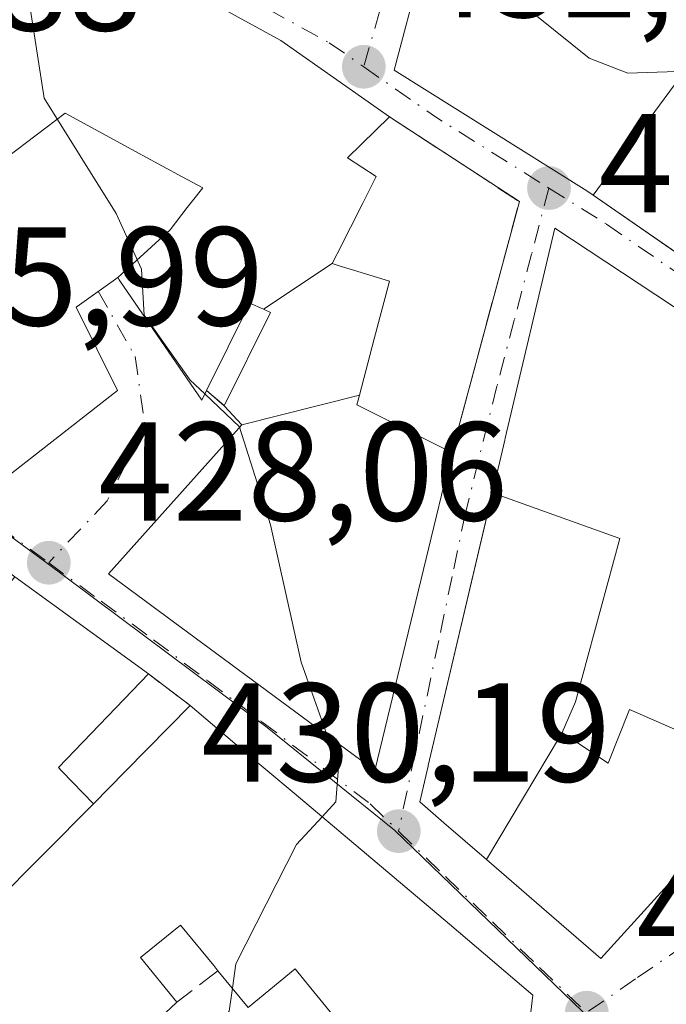
# Model space of a CAD drawing. Units: metres. Extents: x 573631 to 577081, y 4701062 to 4703412.
# Drawn here: x 575371 to 575417, y 4703164 to 4703234 of the extents above; entities that cross this region are included whole.
import ezdxf

# ---------------------------------------------------------------- set-up
doc = ezdxf.new("R2010")
doc.units = ezdxf.units.M
doc.header["$MEASUREMENT"] = 0
for name, pattern in [('DGN Style 2', [1.6480167562047852, 0.988810053722871, -0.6592067024819142]), ('DGN Style 3', [2.307223458686699, 1.648016756204785, -0.6592067024819142]), ('DGN Style 4', [2.6384748266838614, 1.318413404963828, -0.6592067024819142, 0.001648016756204785, -0.6592067024819142])]:
    doc.linetypes.add(name, pattern=pattern)
for name, color, linetype, lineweight in [('Curva de nivel normal', 30, 'Continuous', 0), ('Edificación Cxs', 1, 'Continuous', 13), ('Instalación sanitaria CxS', 9, 'Continuous', 0), ('Muro lineal', 1, 'DGN Style 3', 13), ('Núcleo urbano CxS', 7, 'Continuous', 0), ('Punto de cota en terreno', 7, 'Continuous', 0), ('Rótulo de punto de cota en terreno', 7, 'Continuous', 0), ('Valla', 7, 'DGN Style 2', 0), ('Vegetación y arbolados urbanos CxS', 151, 'Continuous', 0), ('Vía urbana Cxs', 4, 'Continuous', 0), ('Vía urbana eje', 4, 'DGN Style 4', 0)]:
    doc.layers.add(name, color=color, linetype=linetype, lineweight=lineweight)
doc.styles.add('Style-Arial', font='txt')

# ---------------------------------------------------------------- blocks, each defined once
blk = doc.blocks.new('5PATER')
at = {"layer": 'Vegetación y arbolados urbanos CxS', "linetype": 'Continuous', "lineweight": 0}
h = blk.add_hatch(color=51, dxfattribs=at)
edge = h.paths.add_edge_path()
edge.add_ellipse((0, 0), major_axis=(-0.1095731443231308, -0.1110710700762829), ratio=0.9994222409660322, start_angle=0, end_angle=360)
blk = doc.blocks.new('*U26')
at = {"layer": 'Vía urbana Cxs', "color": 4, "linetype": 'Continuous', "lineweight": 0}
for points in [[(575436.9401000004, 4703256.4901, 446.2747999999993), (575414.3000999996, 4703270.800100001, 444.6515000000073), (575407.6700999998, 4703258.550100001, 445.4517999999953), (575401.0000999998, 4703244.9301, 443.034799999994), (575397.2600999996, 4703230.770099999, 438.1380999999965), (575410.9801000003, 4703222.1801, 440.7489999999962), (575411.4287, 4703221.868899999, 441.0598999999929), (575420.6288999999, 4703215.4891, 441.7048999999971)], [(575368.1901000004, 4703200.630100001, 432.7207000000053), (575377.5701000001, 4703207.940099999, 432.3629999999976), (575374.6201, 4703213.890100001, 435.6153000000049), (575374.8574999999, 4703214.0593, 435.6347999999998), (575377.5800999999, 4703216.0001, 436.4081000000006), (575377.6961000003, 4703215.830700001, 436.4624999999942), (575377.7374999998, 4703215.770300001, 436.4820999999939), (575383.5701000001, 4703207.2601, 433.8687000000064), (575383.9101, 4703207.960100001, 434.4089999999997), (575385.1700999998, 4703206.860099999, 434.249100000001), (575386.4101, 4703205.5101, 435.0703000000067), (575376.9200999998, 4703194.880100001, 432.4468999999954), (575395.8901000004, 4703180.880100001, 435.8053999999975), (575401.3701, 4703203.540100001, 435.7724000000017), (575406.1700999998, 4703221.4001, 436.2013000000007), (575396.9200999998, 4703227.440099999, 437.0473000000056), (575389.1901000004, 4703232.880100001, 439.3549999999959), (575387.9461000003, 4703233.567100001, 440.4965999999986), (575387.9375, 4703233.571900001, 440.5035000000062), (575382.6001000004, 4703236.520099999, 440.8815999999933)], [(575419.5062999995, 4703212.363700001, 440.3172999999952), (575408.6901000004, 4703219.5001, 437.9104999999981), (575405.1721000001, 4703204.5419, 438.145399999994), (575405.1419000002, 4703204.413899999, 438.1322999999975), (575399.6914999997, 4703181.239499999, 437.2458000000043), (575399.6782999998, 4703181.183499999, 437.2161000000052), (575399.0800999999, 4703178.640100001, 435.725099999996), (575400.7959000003, 4703177.1569, 436.6420000000071), (575403.8349000001, 4703174.530300001, 436.028999999995), (575408.1007000003, 4703170.8431, 435.304099999994), (575411.9801000003, 4703167.4901, 432.8944999999949), (575417.9007000001, 4703174.021700001, 436.8629999999976)], [(575406.9801000003, 4703163.670100001, 432.9060000000027), (575407.1201, 4703164.880100001, 432.9275000000052), (575401.1901000004, 4703169.9301, 435.6426999999967), (575390.1338999998, 4703179.261299999, 435.4584000000032), (575386.4029000001, 4703182.410300001, 433.3582000000025), (575382.7301000003, 4703185.5101, 433.0590999999986), (575379.7801000001, 4703187.7601, 432.5290999999997), (575370.2496999997, 4703194.6843, 432.1345000000001), (575369.8701, 4703194.960100001, 432.2535000000062), (575354.3400999998, 4703207.1601, 431.1517000000022), (575346.2200999996, 4703198.2601, 432.0348999999987), (575347.4801000003, 4703196.970100001, 433.6891000000033), (575344.1083000004, 4703194.250299999, 430.853099999993), (575343.8601000002, 4703194.050100001, 430.8212000000058), (575338.5663000002, 4703191.403100001, 428.9992999999959), (575336.2801000001, 4703190.2601, 428.0810000000056), (575337.7975000005, 4703187.535900001, 430.1251000000047), (575338.8701, 4703185.610099999, 430.4655000000057), (575337.4801000003, 4703184.770099999, 428.8515000000043), (575338.0217000004, 4703183.228499999, 428.8464999999997), (575344.1101000002, 4703165.9001, 428.9998999999953), (575347.6215000004, 4703161.698100001, 430.9670999999944)]]:
    blk.add_polyline3d(points, dxfattribs=at)
blk = doc.blocks.new('*U35')
at = {"layer": 'Edificación Cxs', "color": 1, "linetype": 'Continuous', "lineweight": 13, "elevation": 445.9472999999999, "flags": 128}
for points in [[(575418.9342, 4703183.073200001), (575414.0099999999, 4703185.218), (575412.4879999999, 4703181.409), (575411.3049999997, 4703182.196000001), (575409.2110000001, 4703183.589000001), (575409.0889999997, 4703183.363), (575403.8346999995, 4703174.529999999), (575400.7959000003, 4703177.1569), (575399.0800999999, 4703178.640100001), (575399.6782999998, 4703181.183499999), (575399.6914999997, 4703181.239499999), (575405.1419000002, 4703204.413899999), (575405.1721000001, 4703204.5419), (575408.6901000004, 4703219.5001), (575419.5062999995, 4703212.363700001), (575423.2401000002, 4703209.9001), (575423.9250999996, 4703209.446900001), (575433.9600999998, 4703202.8101), (575434.2385, 4703202.642300001), (575441.2801000001, 4703198.4001), (575441.8569, 4703198.0799), (575442.1074999999, 4703197.9407), (575447.4401000004, 4703194.9801), (575444.0900999998, 4703191.270099999), (575442.4035, 4703189.4465), (575441.4347000001, 4703188.3989), (575440.5532999998, 4703187.445900001), (575439.6793000001, 4703186.5009), (575438.7938999999, 4703185.543500001), (575436.8300999999, 4703183.420100001), (575435.1401000004, 4703184.9801), (575434.1897, 4703183.835100001), (575433.6032999996, 4703183.128500001), (575433.4515000005, 4703182.945699999), (575428.9401000004, 4703177.5101), (575426.1234999998, 4703180.170100001), (575424.8000999996, 4703181.420100001), (575423.7901, 4703182.380100001), (575425.1601, 4703184.940099999), (575420.4200999998, 4703186.840100001), (575419.3982999995, 4703184.250499999)], [(575427.4200999998, 4703200.970100001), (575424.9600999998, 4703201.9001), (575424.2893000003, 4703200.111500001), (575423.1901000004, 4703197.1801), (575423.4961000001, 4703197.063899999), (575425.6401000004, 4703196.2501)]]:
    blk.add_lwpolyline(points, close=True, dxfattribs=at)

msp = doc.modelspace()

# ---------------------------------------------------------------- linework, layer by layer
at = {"layer": 'Curva de nivel normal', "color": 30, "linetype": 'Continuous', "lineweight": 0, "flags": 128}
for points, elevation in [([(575364.1870999997, 4703245.363600001), (575364.9199999999, 4703243.780099999), (575367.7699999996, 4703241.520099999), (575370.4400000004, 4703239.040100001), (575371.2100000001, 4703236.140100001), (575372.3600000005, 4703228.780099999), (575377.4800000004, 4703220.550100001), (575379.2800000003, 4703216.5801), (575379.4699999997, 4703213.3101), (575382.75, 4703208.6801), (575383.7845000001, 4703207.7017)], 430), ([(575400.1832999997, 4703241.837900001), (575406.1799999997, 4703235.620100001), (575411.1399999997, 4703231.620100001), (575413.9000000004, 4703230.550100001), (575418.7709999997, 4703230.726500001)], 435), ([(575383.7845000001, 4703207.7017), (575386.25, 4703205.370100001), (575386.2591000004, 4703205.3411)], 430), ([(575386.2591000004, 4703205.3411), (575388.4500000002, 4703198.380100001), (575390.6500000004, 4703188.590100001), (575392.4967999998, 4703183.384299999)], 430), ([(575392.4967999998, 4703183.384299999), (575393.2999999998, 4703181.120100001), (575393.1200000001, 4703178.6501), (575392.1287000002, 4703177.5777)], 430), ([(575392.1287000002, 4703177.5777), (575390.3099999996, 4703175.610099999), (575386, 4703167.110099999), (575385.7511999998, 4703165.3683)], 430), ([(575385.7511999998, 4703165.3683), (575385.5199999996, 4703163.7501), (575384.79, 4703162.5101), (575382.9000000004, 4703161.360099999), (575386.2100000001, 4703160.8201), (575387.8200000003, 4703159.7601), (575388.6799999997, 4703158.0601), (575389.0006999997, 4703157.842900001)], 430)]:
    msp.add_lwpolyline(points, dxfattribs=dict(at, elevation=elevation))
at = {"layer": 'Edificación Cxs', "color": 1, "linetype": 'Continuous', "lineweight": 13, "flags": 128}
for points, elevation in [([(575418.2144999999, 4703231.075999999), (575411.4285000004, 4703221.868600001), (575411.3592999997, 4703221.916999999), (575410.9801000003, 4703222.1801), (575397.2600999996, 4703230.770099999), (575401.0000999998, 4703244.9301), (575407.6700999998, 4703258.550100001), (575414.3000999996, 4703270.800100001), (575436.9401000004, 4703256.4901)], 453.1846999999977), ([(575382.6001000004, 4703236.520099999), (575387.9375, 4703233.571900001), (575387.9406000003, 4703233.5702), (575387.9461000003, 4703233.567100001), (575389.1901000004, 4703232.880100001), (575396.9200999998, 4703227.440099999), (575393.9401000004, 4703224.520099999), (575395.9801000003, 4703223.190099999), (575395.0219000002, 4703221.292099999), (575394.1479000002, 4703219.560900001), (575393.5878999997, 4703218.4517), (575393.5248999996, 4703218.3267), (575392.8503999999, 4703216.990300001), (575387.9588000001, 4703213.729900001), (575386.9801000003, 4703214.1601), (575383.9101, 4703207.960100001), (575383.5701000001, 4703207.2601), (575377.7374999998, 4703215.770300001), (575377.6961000003, 4703215.830700001), (575377.5799000004, 4703215.9999), (575381.307, 4703219.396000001), (575382.5360000003, 4703220.994000001), (575382.9019999999, 4703221.469000001), (575383.6399999997, 4703222.374), (575382.1720000004, 4703223.171), (575379.3600000005, 4703224.697000001), (575373.8360000001, 4703227.694), (575369.7070000004, 4703224.58)], 442.0440999999994), ([(575420.6009999998, 4703215.508500001), (575411.4285000004, 4703221.868600001), (575418.2144999999, 4703231.075999999)], 446.772299999997), ([(575347.6211999999, 4703161.697899999), (575358.6369000003, 4703170.898200001), (575361.5893000001, 4703167.7161), (575361.6363000004, 4703167.6655), (575362.3174999999, 4703166.931299999), (575363.3300999999, 4703165.840100001), (575365.1699999999, 4703167.74), (575375.8503000002, 4703178.500299999), (575378.1158999996, 4703180.808700001), (575378.1353000002, 4703180.828500001), (575382.7301000003, 4703185.5101), (575386.4029000001, 4703182.410300001), (575390.1338999998, 4703179.261299999), (575401.1901000004, 4703169.9301), (575407.1201, 4703164.880100001), (575406.9801000003, 4703163.670100001)], 438.2158999999959), ([(575394.0702999998, 4703162.0121), (575390.8151000004, 4703166.007300001), (575390.2100999998, 4703166.7501), (575386.8701, 4703164.0101), (575384.7200999996, 4703166.620100001), (575384.4199000001, 4703166.985300001), (575382.0500999996, 4703169.870100001), (575379.2100999998, 4703167.550100001), (575381.7901, 4703164.380100001), (575371.6401000004, 4703154.8201)], 438.2158999999959)]:
    msp.add_lwpolyline(points, dxfattribs=dict(at, elevation=elevation))
for points, elevation in [([(575377.5799000004, 4703215.9999), (575374.8574999999, 4703214.0593), (575374.6201, 4703213.890100001), (575377.5701000001, 4703207.940099999), (575368.1901000004, 4703200.630100001), (575357.0565, 4703209.241800001), (575361.9802000001, 4703216.760299999), (575365.3201000001, 4703218.120100001), (575365.1076999997, 4703218.6469), (575361.4017000003, 4703227.844599999), (575369.7070000004, 4703224.58), (575373.8360000001, 4703227.694), (575379.3600000005, 4703224.697000001), (575382.1720000004, 4703223.171), (575383.6399999997, 4703222.374), (575382.9019999999, 4703221.469000001), (575382.5360000003, 4703220.994000001), (575381.307, 4703219.396000001)], 442.0440999999991), ([(575394.784, 4703207.627599999), (575386.4097999996, 4703205.51), (575385.1700999998, 4703206.860099999), (575388.4600999998, 4703213.5101), (575387.9588000001, 4703213.729900001), (575392.8503999999, 4703216.990300001), (575393.3444999997, 4703216.838199999), (575394.3756999997, 4703216.521500001), (575396.9200999998, 4703215.7401), (575395.8343000002, 4703211.6171)], 438.6923999999999), ([(575386.4097999996, 4703205.51), (575394.784, 4703207.627599999), (575394.6864999998, 4703207.258099999), (575394.6001000004, 4703206.9301), (575401.3701, 4703203.540100001), (575395.8901000004, 4703180.880100001), (575376.9200999998, 4703194.880100001)], 435.8053999999975), ([(575375.8503000002, 4703178.500299999), (575365.1699999999, 4703167.74), (575362.9237000003, 4703169.916099999), (575359.4200999998, 4703173.3101), (575368.4401000004, 4703182.640100001), (575366.9401000004, 4703183.880100001), (575365.7401000002, 4703182.520099999), (575361.6201, 4703185.630100001), (575362.7599999999, 4703186.880000001), (575367.0310000004, 4703190.720000001), (575370.2499000002, 4703194.684599999), (575379.7801000001, 4703187.7601), (575373.3701, 4703181.090100001), (575373.6079000002, 4703180.841700001)], 435.1848999999928), ([(575418.9342, 4703183.073200001), (575418.9319000002, 4703183.068499999), (575418.9282999998, 4703183.0595), (575418.6801000005, 4703182.4301), (575423.5100999996, 4703180.210100001), (575419.6527000006, 4703175.954500001), (575418.9461000003, 4703175.175100001), (575417.9007000001, 4703174.021700001), (575411.9801000003, 4703167.4901), (575408.1007000003, 4703170.8431), (575403.8346999995, 4703174.529999999), (575409.0889999997, 4703183.363), (575409.2110000001, 4703183.589000001), (575411.3049999997, 4703182.196000001), (575412.4879999999, 4703181.409), (575414.0099999999, 4703185.218)], 441.1953000000066)]:
    msp.add_lwpolyline(points, close=True, dxfattribs=dict(at, elevation=elevation))
at = {"layer": 'Edificación Cxs', "color": 1, "linetype": 'Continuous', "lineweight": 13, "extrusion": (-0.02708441767752104, 0.0196778650312654, 0.9994394508657745), "elevation": 77397.15431870612, "flags": 128}
msp.add_lwpolyline([(-4143165.033656349, -2297669.369991817), (-4143165.03365635, -2297657.583186525)], dxfattribs=at)
at = {"layer": 'Edificación Cxs', "color": 1, "linetype": 'Continuous', "lineweight": 13, "extrusion": (0.2015152945914883, -0.2446301949292807, 0.948444860692791), "elevation": -1034174.774677915, "flags": 128}
msp.add_lwpolyline([(3434432.359459414, 3096123.196597372), (3434432.359459414, 3096126.761916434)], dxfattribs=at)
at = {"layer": 'Edificación Cxs', "color": 1, "linetype": 'Continuous', "lineweight": 13}
for points in [[(575420.6009999998, 4703215.508500001, 441.7112999999954), (575411.4287, 4703221.868899999, 441.0598999999929), (575411.3592999997, 4703221.916999999, 441.0139999999956), (575410.9801000003, 4703222.1801, 440.7489999999962), (575397.2600999996, 4703230.770099999, 438.1380999999965), (575401.0000999998, 4703244.9301, 443.034799999994), (575407.6700999998, 4703258.550100001, 445.4517999999953), (575414.3000999996, 4703270.800100001, 444.6515000000073)], [(575382.6001000004, 4703236.520099999, 440.8815999999933), (575387.9375, 4703233.571900001, 440.5035000000062), (575387.9406000003, 4703233.5702, 440.5010000000038), (575387.9461000003, 4703233.567100001, 440.4965999999986), (575389.1901000004, 4703232.880100001, 439.3549999999959), (575396.9200999998, 4703227.440099999, 437.0473000000056), (575393.9401000004, 4703224.520099999, 439.0665000000009), (575395.9801000003, 4703223.190099999, 436.1062999999995), (575395.0219000002, 4703221.292099999, 436.7038999999932), (575394.1479000002, 4703219.560900001, 437.1918000000006), (575393.5878999997, 4703218.4517, 437.4070000000065), (575393.5248999996, 4703218.3267, 437.4263999999966), (575392.8501000004, 4703216.9901, 437.6022999999987), (575393.3444999997, 4703216.838199999, 437.084799999997), (575394.3756999997, 4703216.521500001, 436.0414000000019), (575396.9200999998, 4703215.7401, 433.6747000000032), (575395.8343000002, 4703211.6171, 434.2081000000035), (575394.7836999996, 4703207.627499999, 434.6815000000061), (575394.6864999998, 4703207.258099999, 434.8674000000028), (575394.6001000004, 4703206.9301, 435.1116000000038), (575401.3701, 4703203.540100001, 435.7724000000017)], [(575383.9101, 4703207.960100001, 434.4089999999997), (575383.5701000001, 4703207.2601, 433.8687000000064), (575377.7374999998, 4703215.770300001, 436.4820999999939), (575377.6961000003, 4703215.830700001, 436.4624999999942), (575377.5800999999, 4703216.0001, 436.4081000000006), (575374.8574999999, 4703214.0593, 435.6347999999998), (575374.6201, 4703213.890100001, 435.6153000000049), (575377.5701000001, 4703207.940099999, 432.3629999999976), (575368.1901000004, 4703200.630100001, 432.7207000000053), (575357.0566999996, 4703209.2421, 433.2744999999995), (575356.6470999997, 4703209.558900001, 433.2157000000007), (575353.5301000001, 4703211.970100001, 432.0071000000025), (575351.5012999997, 4703218.1667, 435.8353999999963), (575346.9200999998, 4703232.1601, 433.5494000000036), (575351.7301000003, 4703233.350099999, 439.7737999999954), (575351.4401000004, 4703234.0801, 439.2853999999934), (575348.2401000002, 4703235.640100001, 434.5552000000025)], [(575417.9007000001, 4703174.021700001, 436.8629999999976), (575411.9801000003, 4703167.4901, 432.8944999999949), (575408.1007000003, 4703170.8431, 435.304099999994), (575403.8349000001, 4703174.530300001, 436.028999999995), (575400.7959000003, 4703177.1569, 436.6420000000071), (575399.0800999999, 4703178.640100001, 435.725099999996), (575399.6782999998, 4703181.183499999, 437.2161000000052), (575399.6914999997, 4703181.239499999, 437.2458000000043), (575405.1419000002, 4703204.413899999, 438.1322999999975), (575405.1721000001, 4703204.5419, 438.145399999994), (575408.6901000004, 4703219.5001, 437.9104999999981), (575419.5062999995, 4703212.363700001, 440.3172999999952)], [(575385.1700999998, 4703206.860099999, 434.249100000001), (575388.4600999998, 4703213.5101, 438.3481000000029), (575387.9590999996, 4703213.7301, 438.6923999999999), (575386.9801000003, 4703214.1601, 439.2525000000023), (575383.9101, 4703207.960100001, 434.4089999999997)], [(575401.3701, 4703203.540100001, 435.7724000000017), (575395.8901000004, 4703180.880100001, 435.8053999999975), (575376.9200999998, 4703194.880100001, 432.4468999999954), (575386.4101, 4703205.5101, 435.0703000000067), (575385.1700999998, 4703206.860099999, 434.249100000001)], [(575379.7801000001, 4703187.7601, 432.5290999999997), (575373.3701, 4703181.090100001, 433.1150000000052), (575373.6079000002, 4703180.841700001, 433.1508000000031), (575375.8501000004, 4703178.5001, 434.1542999999947), (575378.1158999996, 4703180.808700001, 433.8398000000016), (575378.1353000002, 4703180.828500001, 433.8332999999984), (575382.7301000003, 4703185.5101, 433.0590999999986)], [(575382.7301000003, 4703185.5101, 433.0590999999986), (575386.4029000001, 4703182.410300001, 433.3582000000025), (575390.1338999998, 4703179.261299999, 435.4584000000032), (575401.1901000004, 4703169.9301, 435.6426999999967), (575407.1201, 4703164.880100001, 432.9275000000052), (575406.9801000003, 4703163.670100001, 432.9060000000027), (575390.7600999996, 4703150.800100001, 433.6913999999961), (575390.3000999996, 4703151.390100001, 434.2550000000047)], [(575384.7200999996, 4703166.620100001, 435.4190999999992), (575384.4199000001, 4703166.985300001, 435.5351999999984), (575382.0500999996, 4703169.870100001, 435.7237000000023), (575379.2100999998, 4703167.550100001, 434.9844000000012), (575381.7901, 4703164.380100001, 433.1984999999986)], [(575390.7701000003, 4703159.290100001, 438.1301999999997), (575394.0800999999, 4703162.0001, 438.2158999999957), (575394.0702999998, 4703162.0121, 438.2093000000023), (575390.8151000004, 4703166.007300001, 437.8334999999934), (575390.2100999998, 4703166.7501, 437.9475999999996), (575386.8701, 4703164.0101, 434.2890999999945)], [(575381.7901, 4703164.380100001, 433.1984999999986), (575371.6401000004, 4703154.8201, 432.3582000000025), (575365.8000999996, 4703160.7401, 435.0592000000034), (575356.1401000004, 4703152.020099999, 429.5362000000023)]]:
    msp.add_polyline3d(points, dxfattribs=at)
at = {"layer": 'Instalación sanitaria CxS', "color": 9, "linetype": 'Continuous', "lineweight": 0, "extrusion": (-0.1764711805288282, -0.296666792835217, 0.9385343555094978), "elevation": -1496408.669877499, "flags": 128}
msp.add_lwpolyline([(-1909903.236449919, 4069896.838895214), (-1909903.236449918, 4069885.888561881)], dxfattribs=at)
at = {"layer": 'Instalación sanitaria CxS', "color": 9, "linetype": 'Continuous', "lineweight": 0}
msp.add_polyline3d([(575409.0889999997, 4703183.363, 439.8089000000036), (575403.8349000001, 4703174.530300001, 436.028999999995), (575400.7959000003, 4703177.1569, 436.6420000000071), (575399.0800999999, 4703178.640100001, 435.725099999996), (575399.6782999998, 4703181.183499999, 437.2161000000052), (575399.6914999997, 4703181.239499999, 437.2458000000043), (575404.2571, 4703200.651699999, 437.5500999999931), (575413.3148999996, 4703197.395500001, 442.3282999999938), (575410.1676000003, 4703185.774599999, 440.5273000000016), (575409.2110000001, 4703183.589000001, 439.8650999999954)], close=True, dxfattribs=at)
for points in [[(575403.8349000001, 4703174.530300001, 436.028999999995), (575400.7959000003, 4703177.1569, 436.6420000000071), (575399.0800999999, 4703178.640100001, 435.725099999996), (575399.6782999998, 4703181.183499999, 437.2161000000052), (575399.6914999997, 4703181.239499999, 437.2458000000043), (575404.2571, 4703200.651699999, 437.5500999999931)], [(575404.2571, 4703200.651699999, 437.5500999999931), (575413.3148999996, 4703197.395500001, 442.3282999999938), (575410.1676000003, 4703185.774599999, 440.5273000000016), (575409.2110000001, 4703183.589000001, 439.8650999999954), (575409.0889999997, 4703183.363, 439.8089000000036)]]:
    msp.add_polyline3d(points, dxfattribs=at)
at = {"layer": 'Muro lineal', "color": 1, "linetype": 'DGN Style 3', "lineweight": 13, "extrusion": (0.06427727484194455, -0.0412194130691432, 0.9970804340298373), "elevation": -156443.5573235592, "flags": 128}
msp.add_lwpolyline([(4269708.20730588, 2048547.631327438), (4269708.116220061, 2048536.551998967), (4269690.490850941, 2048530.935067547)], dxfattribs=at)
at = {"layer": 'Muro lineal', "color": 1, "linetype": 'DGN Style 3', "lineweight": 13, "extrusion": (0.07168987721530531, -0.06258640084454924, 0.9954614527615724), "elevation": -252675.2193651294, "flags": 128}
msp.add_lwpolyline([(3921411.871155137, 2647624.618208462), (3921411.871155137, 2647622.937979902)], dxfattribs=at)
at = {"layer": 'Muro lineal', "color": 1, "linetype": 'DGN Style 3', "lineweight": 13, "extrusion": (-0.4097784480285581, -0.3132777214005038, 0.8567022194469994), "elevation": -1708804.555224401, "flags": 128}
msp.add_lwpolyline([(-3386899.572721509, 2838968.527208501), (-3386899.572721509, 2838964.222145858)], dxfattribs=at)
at = {"layer": 'Núcleo urbano CxS', "color": 7, "linetype": 'Continuous', "lineweight": 0}
for points in [[(575322.3465, 4703272.2009, 430.305600000007), (575326.3850999996, 4703266.564300001, 430.1100000000006), (575341.0119000003, 4703256.799900001, 429.7832999999956), (575347.3318999996, 4703254.333900001, 429.6214000000036), (575343.6089000005, 4703249.201900001, 428.9611000000005), (575339.5500999996, 4703243.602499999, 427.8984000000055), (575348.6880999999, 4703218.789100001, 426.5319000000018), (575353.1608999996, 4703210.830499999, 426.3407000000007), (575355.0164999999, 4703209.1305, 426.4116999999969), (575358.3135000002, 4703206.1121, 426.5850999999967), (575372.3875000002, 4703195.761299999, 428.0090000000055), (575388.2143000001, 4703183.9323, 429.7171999999992), (575397.2906999998, 4703176.6373, 430.2519999999931), (575410.6722999997, 4703163.706300001, 430.8598000000056), (575418.6842999998, 4703156.308900001, 430.6339000000008), (575444.0097000003, 4703146.584899999, 429.0623999999953), (575455.8224999999, 4703143.3289, 428.2474999999977), (575455.9905000003, 4703143.2795, 428.2403999999952), (575468.2988999998, 4703134.6371, 427.8435000000027), (575478.3828999996, 4703127.022500001, 427.790399999998), (575475.3929000003, 4703121.173699999, 427.5151999999944), (575477.9448999995, 4703100.2511, 424.8218000000052), (575499.3383, 4703072.7753, 426.6527999999962)], [(575418.6842999998, 4703156.308900001, 430.6339000000008), (575410.6722999997, 4703163.706300001, 430.8598000000056), (575397.2906999998, 4703176.6373, 430.2519999999931), (575388.2143000001, 4703183.9323, 429.7171999999992), (575372.3875000002, 4703195.761299999, 428.0090000000055), (575358.3135000002, 4703206.1121, 426.5850999999967), (575355.0164999999, 4703209.1305, 426.4116999999969), (575353.1608999996, 4703210.830499999, 426.3407000000007), (575348.6880999999, 4703218.789100001, 426.5319000000018), (575339.5500999996, 4703243.602499999, 427.8984000000055)], [(575339.5500999996, 4703243.602499999, 427.8984000000055), (575348.6880999999, 4703218.789100001, 426.5319000000018), (575353.1608999996, 4703210.830499999, 426.3407000000007), (575355.0164999999, 4703209.1305, 426.4116999999969), (575358.3135000002, 4703206.1121, 426.5850999999967), (575372.3875000002, 4703195.761299999, 428.0090000000055), (575388.2143000001, 4703183.9323, 429.7171999999992), (575397.2906999998, 4703176.6373, 430.2519999999931), (575410.6722999997, 4703163.706300001, 430.8598000000056), (575418.6842999998, 4703156.308900001, 430.6339000000008)]]:
    msp.add_polyline3d(points, dxfattribs=at)
at = {"layer": 'Valla', "color": 7, "linetype": 'DGN Style 2', "lineweight": 0, "extrusion": (-0.1124436647514821, 0.08576211717778878, 0.989950140923491), "elevation": 339085.7109359908, "flags": 128}
msp.add_lwpolyline([(-4088547.841077379, -2370619.03667467), (-4088547.841077379, -2370615.288888657)], dxfattribs=at)
at = {"layer": 'Vía urbana Cxs', "color": 4, "linetype": 'Continuous', "lineweight": 0, "extrusion": (0.6023248086813822, 0.775353688282256, 0.1898196062424499), "elevation": 3993323.542491828, "flags": 128}
msp.add_lwpolyline([(2430931.243977071, -771602.573974994), (2430940.68576942, -771600.2235417289), (2430942.089630166, -771599.0608162417), (2430942.095875362, -771599.0563204602)], dxfattribs=at)
at = {"layer": 'Vía urbana Cxs', "color": 4, "linetype": 'Continuous', "lineweight": 0, "extrusion": (0.06427727484194455, -0.0412194130691432, 0.9970804340298373), "elevation": -156443.5573235592, "flags": 128}
msp.add_lwpolyline([(4269690.490850941, 2048530.935067547), (4269708.116220061, 2048536.551998967), (4269708.20730588, 2048547.631327438)], dxfattribs=at)
at = {"layer": 'Vía urbana Cxs', "color": 4, "linetype": 'Continuous', "lineweight": 0, "extrusion": (0.07168987721530531, -0.06258640084454924, 0.9954614527615724), "elevation": -252675.2193651294, "flags": 128}
msp.add_lwpolyline([(3921411.871155137, 2647624.618208462), (3921411.871155137, 2647622.937979902)], dxfattribs=at)
at = {"layer": 'Vía urbana Cxs', "color": 4, "linetype": 'Continuous', "lineweight": 0, "extrusion": (-0.02708441767752104, 0.0196778650312654, 0.9994394508657745), "elevation": 77397.15431870612, "flags": 128}
msp.add_lwpolyline([(-4143165.03365635, -2297657.583186525), (-4143165.033656349, -2297669.369991817)], dxfattribs=at)
at = {"layer": 'Vía urbana Cxs', "color": 4, "linetype": 'Continuous', "lineweight": 0, "extrusion": (-0.1124436647514821, 0.08576211717778878, 0.989950140923491), "elevation": 339085.7109359908, "flags": 128}
msp.add_lwpolyline([(-4088547.841077379, -2370615.288888657), (-4088547.841077379, -2370619.03667467)], dxfattribs=at)
at = {"layer": 'Vía urbana Cxs', "color": 4, "linetype": 'Continuous', "lineweight": 0}
for points in [[(575414.3000999996, 4703270.800100001, 444.6515000000073), (575407.6700999998, 4703258.550100001, 445.4517999999953), (575401.0000999998, 4703244.9301, 443.034799999994), (575397.2600999996, 4703230.770099999, 438.1380999999965), (575410.9801000003, 4703222.1801, 440.7489999999962), (575411.3592999997, 4703221.916999999, 441.0139999999956), (575411.4287, 4703221.868899999, 441.0598999999929), (575420.6009999998, 4703215.508500001, 441.7112999999954)], [(575387.9406000003, 4703233.5702, 440.5010000000038), (575387.9375, 4703233.571900001, 440.5035000000062), (575382.6001000004, 4703236.520099999, 440.8815999999933), (575381.8557000002, 4703236.887499999, 440.7455999999948), (575381.8393000001, 4703236.895500001, 440.7430000000023), (575381.5153000001, 4703237.055500001, 440.6901000000071), (575381.4143000003, 4703237.1053, 440.6731), (575376.2465000004, 4703239.656500001, 439.5883000000031), (575376.2357000001, 4703239.661699999, 439.5820999999996), (575376.0274999999, 4703239.7645, 439.4575000000041), (575374.4064999997, 4703240.5647, 438.325800000006), (575374.3334999997, 4703240.6007, 438.2681000000011), (575370.0201000003, 4703242.7301, 436.9072000000015), (575369.3403000003, 4703243.036900001, 437.258799999996), (575364.1527000006, 4703245.379100001, 438.4278000000049), (575361.7629000006, 4703246.458100001, 438.1540999999997), (575354.8701, 4703249.5701, 436.039300000004), (575348.2401000002, 4703235.640100001, 434.5552000000025), (575351.4401000004, 4703234.0801, 439.2853999999934), (575351.7301000003, 4703233.350099999, 439.7737999999954)], [(575433.9600999998, 4703202.8101, 442.3957999999984), (575423.9250999996, 4703209.446900001, 441.6659999999974), (575423.2401000002, 4703209.9001, 441.4388999999938), (575419.5062999995, 4703212.363700001, 440.3172999999952), (575408.6901000004, 4703219.5001, 437.9104999999981), (575405.1721000001, 4703204.5419, 438.145399999994), (575405.1419000002, 4703204.413899999, 438.1322999999975), (575399.6914999997, 4703181.239499999, 437.2458000000043), (575399.6782999998, 4703181.183499999, 437.2161000000052), (575399.0800999999, 4703178.640100001, 435.725099999996), (575400.7959000003, 4703177.1569, 436.6420000000071), (575403.8349000001, 4703174.530300001, 436.028999999995), (575408.1007000003, 4703170.8431, 435.304099999994), (575411.9801000003, 4703167.4901, 432.8944999999949), (575417.9007000001, 4703174.021700001, 436.8629999999976), (575418.9461000003, 4703175.175100001, 437.5239000000002), (575419.6527000006, 4703175.954500001, 437.8304999999964)], [(575351.5012999997, 4703218.1667, 435.8353999999963), (575353.5301000001, 4703211.970100001, 432.0071000000025), (575356.6470999997, 4703209.558900001, 433.2157000000007), (575357.0566999996, 4703209.2421, 433.2744999999995), (575368.1901000004, 4703200.630100001, 432.7207000000053), (575377.5701000001, 4703207.940099999, 432.3629999999976), (575374.6201, 4703213.890100001, 435.6153000000049), (575374.8574999999, 4703214.0593, 435.6347999999998), (575377.5800999999, 4703216.0001, 436.4081000000006), (575377.6961000003, 4703215.830700001, 436.4624999999942), (575377.7374999998, 4703215.770300001, 436.4820999999939), (575383.5701000001, 4703207.2601, 433.8687000000064), (575383.9101, 4703207.960100001, 434.4089999999997)], [(575385.1700999998, 4703206.860099999, 434.249100000001), (575386.4101, 4703205.5101, 435.0703000000067), (575376.9200999998, 4703194.880100001, 432.4468999999954), (575395.8901000004, 4703180.880100001, 435.8053999999975), (575401.3701, 4703203.540100001, 435.7724000000017)], [(575390.3000999996, 4703151.390100001, 434.2550000000047), (575390.7600999996, 4703150.800100001, 433.6913999999961), (575406.9801000003, 4703163.670100001, 432.9060000000027), (575407.1201, 4703164.880100001, 432.9275000000052), (575401.1901000004, 4703169.9301, 435.6426999999967), (575390.1338999998, 4703179.261299999, 435.4584000000032), (575386.4029000001, 4703182.410300001, 433.3582000000025), (575382.7301000003, 4703185.5101, 433.0590999999986)]]:
    msp.add_polyline3d(points, dxfattribs=at)
at = {"layer": 'Vía urbana eje', "color": 4, "linetype": 'DGN Style 4', "lineweight": 0, "extrusion": (-0.191527328244242, -0.3126379789891849, 0.9303627124026309), "elevation": -1580204.888610154, "flags": 128}
msp.add_lwpolyline([(-1966250.317486, 4011019.051942649), (-1966244.081473975, 4011018.645549961), (-1966234.565365367, 4011018.533451038)], dxfattribs=at)
at = {"layer": 'Vía urbana eje', "color": 4, "linetype": 'DGN Style 4', "lineweight": 0}
for points in [[(575382.5743000006, 4703273.437899999, 439.6196999999956), (575400.8601000002, 4703260.1601, 438.8932000000059), (575404.7401000002, 4703257.0101, 441.725099999996), (575397.4200999998, 4703239.0101, 440.4725999999937), (575396.2500999998, 4703235.0101, 439.5246000000043), (575395.0900999998, 4703231.0101, 438.1445999999996)], [(575355.8701, 4703251.040100001, 437.1181999999972), (575359.5401, 4703249.210100001, 438.4609999999957), (575366.9001000002, 4703245.5701, 437.9781999999978), (575374.7001, 4703241.9101, 437.630799999999), (575378.6001000004, 4703240.090100001, 440.3681999999972), (575382.5000999998, 4703238.2601, 440.8791000000056), (575385.8800999997, 4703236.420100001, 441.4216000000015), (575392.6401000004, 4703232.720100001, 436.9118000000017), (575395.0900999998, 4703231.0101, 438.1445999999996)], [(575408.2701000003, 4703222.370100001, 437.9545000000071), (575407.0401, 4703217.670100001, 436.6646999999939), (575405.8000999996, 4703212.960100001, 437.2338000000018), (575404.5701000001, 4703208.2601, 436.7403999999952), (575402.3300999999, 4703199.220100001, 436.0570000000008), (575401.3800999997, 4703194.690099999, 436.7881999999955), (575400.4301000005, 4703190.1501, 437.5779999999941), (575397.5800999999, 4703176.5601, 434.3555999999954)], [(575408.2701000003, 4703222.370100001, 437.9545000000071), (575412.3800999997, 4703219.790100001, 440.7378999999929), (575419.2401000002, 4703215.050100001, 441.3022000000056), (575422.6801000005, 4703212.6801, 439.8034999999945), (575426.1101000002, 4703210.3101, 441.5028000000021), (575429.5500999996, 4703207.940099999, 441.582899999994), (575432.9801000003, 4703205.5701, 442.3874000000069), (575436.4700999996, 4703203.7301, 441.3791999999958), (575439.9600999998, 4703201.880100001, 440.8754000000045), (575443.4401000004, 4703200.040100001, 440.8147999999928), (575446.9301000005, 4703198.200099999, 438.7358999999997), (575450.8101000004, 4703196.800100001, 438.3435999999929), (575454.6801000005, 4703195.4101, 439.3224000000046)], [(575376.2010000005, 4703215.017000001, 435.8785000000062), (575378.8300999999, 4703210.360099999, 434.8711999999941), (575379.5201000003, 4703205.450099999, 432.0446999999986), (575378.1801000005, 4703202.7601, 430.2152999999962), (575376.8300999999, 4703200.0801, 430.7480000000069), (575372.6700999998, 4703195.6801, 429.9597000000067)], [(575355.3000999996, 4703209.050100001, 432.0540000000037), (575358.6001000004, 4703206.030099999, 433.610400000005), (575362.1201, 4703203.450099999, 433.4015999999974), (575365.6401000004, 4703200.860099999, 433.3656000000047), (575369.1501000002, 4703198.270099999, 431.5059000000037), (575372.6700999998, 4703195.6801, 429.9597000000067)], [(575372.6700999998, 4703195.6801, 429.9597000000067), (575376.4001000002, 4703192.940099999, 432.8129999999946), (575380.1401000004, 4703190.190099999, 434.1083999999974), (575383.9901000002, 4703187.270099999, 433.6975999999996), (575387.8501000004, 4703184.350099999, 434.732799999998), (575395.5601000004, 4703178.5001, 434.774900000004), (575397.5800999999, 4703176.5601, 434.3555999999954)], [(575454.6801000005, 4703195.4101, 439.3224000000046), (575451.3400999998, 4703192.860099999, 438.501900000003), (575444.6601, 4703187.780099999, 438.8190999999933), (575441.3201000001, 4703185.2301, 437.9373000000051), (575437.9801000003, 4703182.690099999, 436.609500000006), (575431.4401000004, 4703177.970100001, 437.9248999999982), (575428.1601, 4703175.610099999, 437.023199999996), (575424.8901000004, 4703173.2501, 434.5605000000069), (575421.4101, 4703170.840100001, 432.8392000000022), (575417.9200999998, 4703168.440099999, 432.4002000000037), (575414.4401000004, 4703166.030099999, 432.2032999999938), (575410.9600999998, 4703163.630100001, 431.982999999993)], [(575397.5800999999, 4703176.5601, 434.3555999999954), (575400.9200999998, 4703173.3201, 434.9162999999971), (575404.2701000003, 4703170.090100001, 434.7691999999952), (575407.6101000002, 4703166.860099999, 432.8828999999969), (575410.9600999998, 4703163.630100001, 431.982999999993)]]:
    msp.add_polyline3d(points, dxfattribs=at)

# ---------------------------------------------------------------- block references
at = {"layer": 'Edificación Cxs', "color": 1, "linetype": 'Continuous', "lineweight": 13}
msp.add_blockref('*U35', (0, 0), dxfattribs=at)
at = {"layer": 'Punto de cota en terreno', "color": 7, "linetype": 'Continuous', "lineweight": 0, "xscale": 10, "yscale": 10, "zscale": 10}
for p in [(575395.0999999996, 4703231.01, 432.320000000007), (575408.2800000003, 4703222.369999999, 433.4100000000035), (575372.6799999997, 4703195.680000001, 428.0599999999977), (575397.5899999999, 4703176.560000001, 430.1900000000023), (575410.9699999997, 4703163.630000001, 430.7599999999948)]:
    msp.add_blockref('5PATER', p, dxfattribs=at)
at = {"layer": 'Vía urbana Cxs', "color": 4, "linetype": 'Continuous', "lineweight": 0}
msp.add_blockref('*U26', (0, 0), dxfattribs=at)

# ---------------------------------------------------------------- texts
at = {"layer": 'Rótulo de punto de cota en terreno', "color": 7, "linetype": 'Continuous', "lineweight": 0, "style": 'Style-Arial'}
for s, p in [('432,32', (575398.6277999999, 4703234.537799999)), ('426,88', (575350.1777999997, 4703233.5878)), ('433,41', (575411.8077999996, 4703220.647100001)), ('425,99', (575358.8378, 4703212.5778)), ('428,06', (575376.2078, 4703198.687100001)), ('430,19', (575383.5272000004, 4703180.0878)), ('430,76', (575414.4978, 4703167.1578))]:
    msp.add_text(s, height=7.000000000000002, dxfattribs=at).set_placement(p)

doc.saveas('drawing.dxf')
